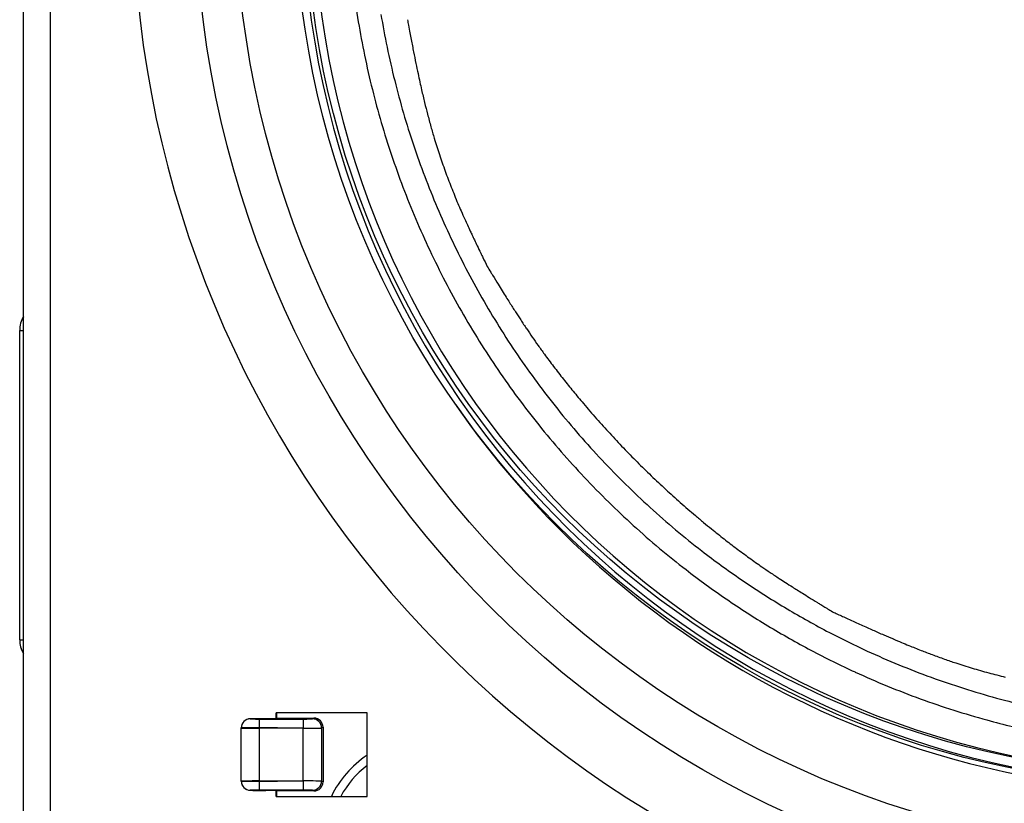
# Model space of a CAD drawing. Units: millimetres. Extents: x -127 to 1417, y 89 to 759.
# Drawn here: x -15 to 39, y 210 to 253 of the extents above; entities that cross this region are included whole.
import ezdxf

# ---------------------------------------------------------------- set-up
doc = ezdxf.new("R2010")
doc.units = ezdxf.units.MM

msp = doc.modelspace()

# ---------------------------------------------------------------- linework, layer by layer
at = {"color": 7, "linetype": 'Continuous'}
for p, q in [((-14.545, 136.365), (-14.545, 403.482)), ((-13.071, 403.482), (-13.071, 136.365)), ((-14.747, 218.923), (-14.747, 235.923)), ((-14.747, 235.923), (-14.747, 235.923)), ((-14.747, 218.923), (-14.747, 218.923)), ((4.337, 214.923), (-0.663, 214.923)), ((-0.663, 214.923), (-0.663, 214.604)), ((-0.654, 214.609), (-0.654, 214.923)), ((-0.625, 214.623), (-0.625, 214.923)), ((4.337, 210.323), (4.337, 214.923)), ((-2.081, 214.588), (-2.081, 214.583)), ((-0.695, 214.588), (-2.081, 214.588)), ((-1.59, 214.574), (0.829, 214.574)), ((-0.695, 214.588), (-0.625, 214.623)), ((-0.625, 214.623), (1.418, 214.623)), ((1.338, 214.583), (1.418, 214.623)), ((-2.581, 214.083), (-2.581, 214.088)), ((-2.581, 211.164), (-2.581, 214.083)), ((0.821, 214.074), (-1.598, 214.074)), ((-1.598, 214.074), (-1.598, 211.172)), ((0.821, 211.172), (0.821, 214.074)), ((1.918, 214.123), (1.837, 214.083)), ((1.837, 214.083), (1.837, 211.164)), ((1.918, 214.123), (1.918, 211.123)), ((-2.581, 211.158), (-2.581, 211.164)), ((-1.598, 211.172), (0.821, 211.172)), ((1.837, 211.164), (1.918, 211.123)), ((-2.081, 210.664), (-2.081, 210.658)), ((-2.081, 210.658), (-0.695, 210.658)), ((0.829, 210.672), (-1.59, 210.672)), ((-0.625, 210.623), (-0.695, 210.658)), ((-0.663, 210.642), (-0.663, 210.323)), ((-0.654, 210.323), (-0.654, 210.638)), ((1.418, 210.623), (-0.625, 210.623)), ((-0.625, 210.323), (-0.625, 210.623)), ((1.418, 210.623), (1.338, 210.664)), ((-0.663, 210.323), (4.337, 210.323))]:
    msp.add_line(p, q, dxfattribs=at)
at = {"color": 8, "linetype": 'Continuous'}
for p, q in [((-14.747, 235.923), (-14.545, 235.923)), ((-14.747, 218.923), (-14.545, 218.923))]:
    msp.add_line(p, q, dxfattribs=at)
at = {"color": 7, "linetype": 'Continuous'}
for centre, radius in [((50.4, 259.924), 55.497), ((49.87, 259.924), 52.774), ((49.364, 259.924), 48.998), ((49.364, 259.924), 48.398)]:
    msp.add_circle(centre, radius, dxfattribs=at)
for centre, radius, start, end in [((50.455, 259.923), 59, 96.20114, 263.79886), ((49.771, 259.917), 48.992, 182.3765, 0.0071), ((49.774, 259.919), 48.396, 182.3641, 269.7578), ((53.627, 261.208), 50.466, 187.332, 189.5133), ((52.591, 261.236), 48.154, 189.5087, 191.6991), ((52.254, 260.978), 49.073, 189.5133, 191.694), ((266.066, 300.877), 263.891, 190.45553, 190.52144), ((226.881, 293.601), 224.036, 190.52173, 190.63397), ((152.986, 279.726), 148.85, 190.63397, 190.77179), ((134.749, 276.256), 130.285, 190.77157, 190.93356), ((108.913, 271.265), 103.972, 190.93356, 191.11482), ((51.562, 260.835), 48.367, 191.694, 193.9795), ((51.866, 261.086), 47.415, 191.6991, 193.9677), ((96.005, 268.73), 90.817, 191.11496, 191.52582), ((74.929, 264.432), 69.307, 191.52582, 191.99618), ((68.914, 263.154), 63.158, 191.99609, 192.42672), ((50.467, 260.738), 45.973, 193.9677, 196.2717), ((60.392, 261.276), 54.431, 192.4267, 192.8905), ((50.217, 260.5), 46.981, 193.9795, 196.2669), ((56.105, 260.295), 50.034, 192.8906, 193.7113), ((48.4, 258.415), 42.103, 193.7113, 194.6058), ((50.397, 260.717), 45.9, 196.2717, 198.5487), ((45.48, 257.654), 39.085, 194.6059, 195.6485), ((50.165, 260.485), 46.927, 196.2669, 198.565), ((40.791, 256.34), 34.216, 195.6485, 196.7629), ((51.318, 261.026), 46.871, 198.5487, 200.8021), ((40.205, 256.164), 33.604, 196.7628, 198.366), ((41.37, 256.551), 34.831, 198.366, 199.9406), ((51.08, 260.792), 47.892, 198.565, 200.7961), ((41.91, 256.747), 35.406, 199.9407, 201.47), ((51.713, 261.177), 47.294, 200.8021, 203.0251), ((51.473, 260.942), 48.312, 200.7961, 203.0504), ((42.888, 257.131), 36.457, 201.47, 202.9771), ((44.433, 257.786), 38.135, 202.9771, 203.6588), ((52.355, 261.449), 47.991, 203.0251, 205.232), ((51.831, 261.028), 46.212, 203.6588, 204.2781), ((52.107, 261.211), 49.001, 203.0504, 205.2275), ((56.164, 262.982), 50.965, 204.2781, 204.661), ((65.951, 267.476), 61.735, 204.66096, 205.00887), ((71.702, 270.158), 68.081, 205.0088, 205.2239), ((52.37, 261.456), 48.008, 205.2319, 207.4441), ((84.722, 276.291), 82.472, 205.2239, 205.41932), ((94.52, 280.948), 93.321, 205.41937, 205.63917), ((52.11, 261.212), 49.004, 205.2274, 207.4747), ((141.901, 303.689), 145.877, 205.63917, 205.81501), ((168.301, 316.46), 175.204, 205.81492, 205.90277), ((644.246, 547.594), 704.303, 205.902767, 205.946479), ((51.821, 261.171), 47.389, 207.4441, 209.6705), ((1123.638, 919.681), 1304.162, 211.439151, 211.456009), ((292.74, 411.383), 330.12, 211.45601, 211.48931), ((51.557, 260.925), 48.382, 207.4747, 209.6679), ((214.113, 363.223), 237.916, 211.48973, 211.62988), ((119.611, 305.016), 126.926, 211.62988, 211.82184), ((104.213, 295.461), 108.804, 211.82169, 212.03334), ((51.491, 260.984), 47.01, 209.6705, 211.938), ((83.323, 282.39), 84.162, 212.03334, 212.27392), ((51.227, 260.737), 48.001, 209.668, 211.9603), ((74.333, 276.714), 73.53, 212.27408, 212.74416), ((60.152, 267.594), 56.67, 212.7442, 213.2796), ((55.417, 264.486), 51.006, 213.2796, 213.9457), ((50.763, 260.529), 46.151, 211.938, 214.2265), ((48.229, 259.647), 42.341, 213.9457, 214.6767), ((50.492, 260.278), 47.135, 211.9603, 214.2239), ((47.348, 259.038), 41.27, 214.6767, 215.4668), ((49.02, 260.229), 43.322, 215.4668, 216.2378), ((50.762, 260.529), 46.15, 214.2264, 216.5169), ((50.114, 261.031), 44.68, 216.2378, 217.3255), ((50.498, 260.283), 47.143, 214.2239, 216.5404), ((52.993, 263.226), 48.3, 217.3255, 218.3716), ((54.556, 264.464), 50.294, 218.3716, 219.337), ((51.421, 261.016), 46.97, 216.5169, 218.7872), ((51.165, 260.777), 47.973, 216.5404, 218.7854), ((57.99, 267.278), 54.733, 219.337, 220.2623), ((51.689, 261.232), 47.315, 218.7872, 221.0274), ((58.525, 267.731), 55.434, 220.2623, 221.4002), ((56.924, 266.32), 53.3, 221.4002, 222.5607), ((51.438, 260.997), 48.323, 218.7854, 221.0653), ((52.093, 261.584), 47.85, 221.0274, 223.2549), ((56.171, 265.628), 52.278, 222.5606, 223.7665), ((54.757, 264.274), 50.32, 223.7665, 224.9956), ((51.85, 261.355), 48.869, 221.0653, 223.2543), ((52.099, 261.59), 47.858, 223.2549, 225.4819), ((54.75, 264.267), 50.31, 224.9956, 226.2226), ((51.849, 261.354), 48.867, 223.2543, 225.5219), ((56.077, 265.652), 52.228, 226.2226, 227.4268), ((51.734, 261.218), 47.337, 225.4819, 227.7212), ((56.755, 266.39), 53.231, 227.4268, 228.586), ((51.473, 260.972), 48.332, 225.5219, 227.7221), ((51.5, 260.961), 46.99, 227.7212, 229.9905), ((58.137, 267.956), 55.319, 228.586, 229.7232), ((57.95, 267.736), 55.03, 229.7232, 230.3328), ((51.234, 260.708), 47.975, 227.722, 230.0173), ((55.987, 265.369), 51.955, 230.3328, 230.9601), ((50.958, 260.315), 46.147, 229.9905, 232.2805), ((54.848, 263.964), 50.147, 230.9601, 231.9685), ((50.681, 260.049), 47.115, 230.0173, 232.2833), ((52.452, 260.901), 46.258, 231.9685, 233.0184), ((51.396, 259.499), 44.502, 233.0183, 234.1511), ((50.903, 260.244), 46.057, 232.2805, 233.9362), ((49.524, 256.907), 41.305, 234.1511, 235.327), ((51.24, 260.706), 46.628, 233.9362, 235.5817), ((50.005, 257.603), 42.151, 235.327, 236.0717), ((50.634, 259.989), 47.039, 232.2833, 233.9641), ((54.909, 264.893), 50.937, 236.0717, 236.7491), ((50.995, 260.485), 47.653, 233.9641, 235.584), ((51.387, 260.921), 46.889, 235.5817, 237.206), ((57.739, 269.209), 56.098, 236.7493, 237.1687), ((64.097, 279.063), 67.825, 237.16867, 237.55018), ((67.824, 284.925), 74.772, 237.55, 237.78595), ((51.636, 261.308), 47.349, 237.206, 238.8225), ((76.171, 298.172), 90.429, 237.78595, 238.00057), ((82.492, 308.288), 102.358, 238.00046, 238.24178), ((112.825, 357.289), 159.987, 238.24178, 238.43477), ((51.155, 260.719), 47.936, 235.584, 237.2369), ((51.64, 261.314), 47.356, 238.8225, 240.4349), ((136.258, 395.431), 204.753, 238.43481, 238.49514), ((197.182, 494.831), 321.338, 238.49514, 238.54318), ((229.863, 548.255), 383.964, 238.54339, 238.56752), ((51.431, 261.147), 48.445, 237.2369, 238.8211), ((820.037, 1513.884), 1515.665, 238.56752, 238.579743), ((479.902, 1201.927), 1079.705, 245.368615, 245.40121), ((143.128, 466.307), 270.66, 245.40121, 245.46621), ((51.417, 261.125), 48.419, 238.8211, 240.4597), ((51.43, 260.945), 46.932, 240.4349, 242.0546), ((126.229, 429.287), 229.965, 245.46642, 245.57701), ((94.376, 359.141), 152.925, 245.57701, 245.7126), ((86.386, 341.435), 133.5, 245.71265, 245.87245), ((51.318, 260.732), 46.691, 242.0546, 243.687), ((75.277, 316.633), 106.324, 245.87245, 246.05148), ((69.787, 304.274), 92.801, 246.05153, 246.45765), ((60.902, 283.88), 70.555, 246.45765, 246.92344), ((51.132, 260.62), 47.839, 240.4597, 242.0552), ((51.08, 260.252), 46.155, 243.687, 245.329), ((58.397, 278.001), 64.165, 246.92338, 247.3507), ((54.895, 269.607), 55.07, 247.3507, 247.812), ((53.166, 265.368), 50.492, 247.8119, 248.6301), ((50.981, 260.337), 47.518, 242.0552, 243.717), ((51.071, 260.232), 46.133, 245.3289, 247.6764), ((50.132, 257.613), 42.165, 248.6301, 249.5255), ((49.018, 254.631), 38.981, 249.5255, 250.5734), ((50.673, 259.712), 46.822, 243.717, 245.3471), ((51.207, 260.562), 46.49, 247.6764, 250.0151), ((47.298, 249.752), 33.808, 250.5734, 251.6986), ((47.063, 249.045), 33.063, 251.6987, 253.3213), ((50.698, 259.768), 46.884, 245.3471, 247.725), ((47.354, 250.014), 34.075, 253.3213, 254.9196), ((47.479, 250.477), 34.554, 254.9196, 256.469), ((51.03, 260.577), 47.758, 247.725, 250.031), ((51.243, 260.661), 46.596, 250.0152, 252.3338), ((51.257, 260.706), 46.642, 252.3338, 254.6498), ((51.162, 260.942), 48.146, 250.031, 252.3496), ((51.293, 260.838), 46.78, 254.6497, 256.94), ((51.357, 261.554), 48.788, 252.3496, 254.5854), ((-2.081, 214.083), 0.5, 90.0131, 179.9956), ((5.865, 214.196), 7.464, 177.0981, 180.9368), ((8.284, 214.196), 7.464, 177.0981, 180.9368), ((1.337, 214.083), 0.5, 0.0278, 89.9635), ((51.325, 261.437), 48.666, 254.5855, 256.3042), ((7.423, 207.924), 5.125, 127.0308, 152.0845), ((-2.081, 211.164), 0.5, 180.0044, 269.9869), ((5.865, 211.05), 7.464, 179.0632, 182.9019), ((8.284, 211.05), 7.464, 179.0632, 182.9019), ((1.337, 211.164), 0.5, 270.0365, 359.9722)]:
    msp.add_arc(centre, radius, start, end, dxfattribs=at)
at = {"color": 8, "linetype": 'Continuous'}
for centre, radius, start, end in [((49.791, 259.916), 49.353, 214.6888, 0.0083), ((7.418, 207.924), 5.584, 123.4968, 154.5489)]:
    msp.add_arc(centre, radius, start, end, dxfattribs=at)
at = {"color": 7, "linetype": 'Continuous'}
for centre, major_axis, ratio, start_param, end_param in [((-13.247, 235.923), (-0.789, 1.276), 0.99966, 0.491894, 1.0171), ((-13.247, 235.923), (-0.923, 1.183), 0.999791, 0.382622, 0.907828), ((-13.247, 218.923), (0.923, 1.183), 0.999791, 2.233765, 2.758971), ((-13.247, 218.923), (0.789, 1.276), 0.99966, 2.124493, 2.649698), ((-2.081, 214.088), (-0.263, 0.425), 0.99966, -0.553392, 1.0171), ((-1.581, 214.583), (0.5, 0), 0.017452, 3.888671, 4.69493), ((0.838, 214.583), (0.5, 0), 0.017452, 4.69493, 6.247967), ((1.418, 214.123), (0.263, 0.425), 0.99966, -1.0171, 0.553392), ((-1.581, 214.083), (1, 0), 0.008726, 0, 4.694934), ((0.838, 214.083), (1, 0), 0.008726, 4.694934, 6.248125), ((-1.581, 211.163), (1, 0), 0.008726, 1.588251, 6.283185), ((-2.081, 211.158), (0.263, 0.425), 0.99966, 2.124493, 3.694984), ((0.838, 211.163), (1, 0), 0.008726, 0.035061, 1.588251), ((1.418, 211.123), (-0.263, 0.425), 0.99966, 2.588201, 4.158693), ((-1.581, 210.663), (0.5, 0), 0.017452, 1.588255, 6.283185), ((0.838, 210.663), (0.5, 0), 0.017452, 0.035218, 1.588255)]:
    msp.add_ellipse(centre, major_axis=major_axis, ratio=ratio, start_param=start_param, end_param=end_param, dxfattribs=at)
at = {"color": 8, "linetype": 'Continuous'}
msp.add_ellipse((-1.581, 214.583), major_axis=(0.5, 0), ratio=0.017452, start_param=0, end_param=3.888671, dxfattribs=at)

doc.saveas('drawing.dxf')
